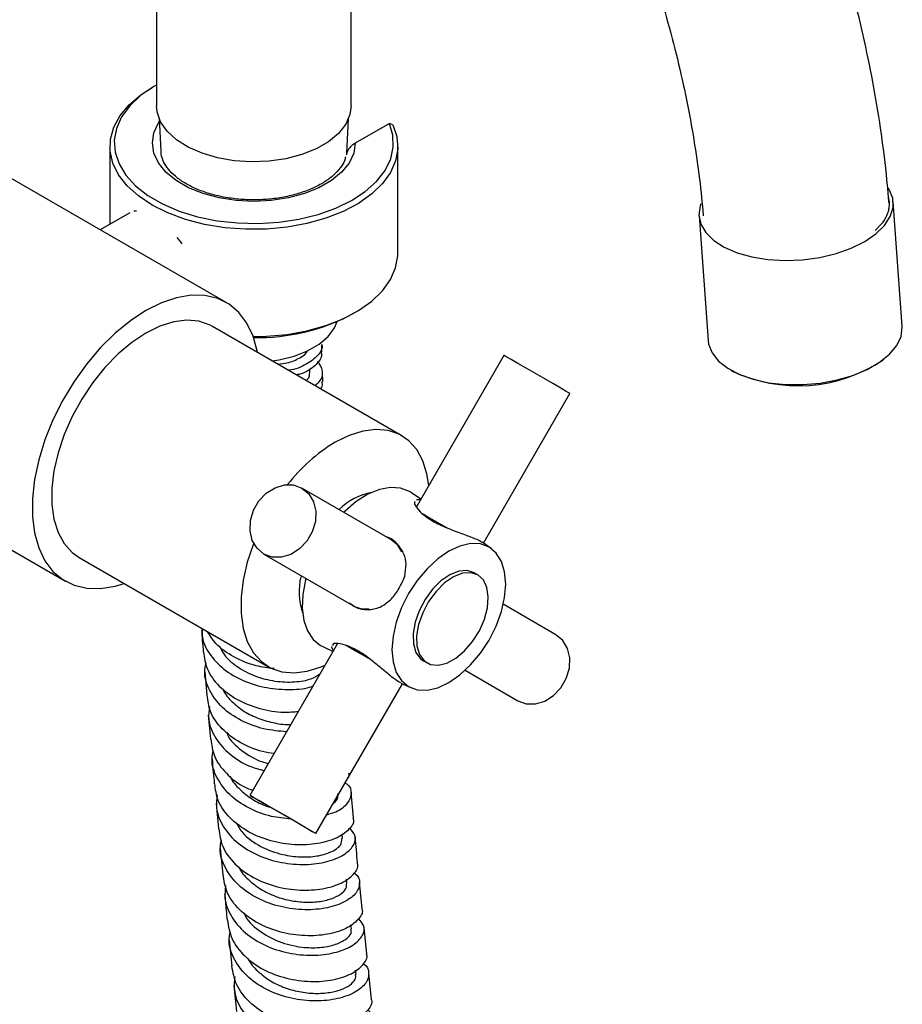
# Model space of a CAD drawing. Units: millimetres. Extents: x 5 to 995, y 5 to 995.
# Drawn here: x 201 to 253, y 815 to 873 of the extents above; entities that cross this region are included whole.
import ezdxf

# ---------------------------------------------------------------- set-up
doc = ezdxf.new("R2010")
doc.units = ezdxf.units.MM

msp = doc.modelspace()

# ---------------------------------------------------------------- linework, layer by layer
at = {"color": 7, "linetype": 'Continuous', "lineweight": 25}
for p, q in [((208.89, 915.661), (208.89, 867.636)), ((220.39, 867.636), (220.39, 905.855)), ((208.806, 868.81), (208.629, 868.708)), ((209.053, 866.853), (209.149, 864.969)), ((220.124, 864.834), (220.228, 866.853)), ((213.016, 856.009), (194.631, 866.622)), ((222.645, 866.594), (220.633, 865.432)), ((222.85, 866.509), (222.645, 866.594)), ((206.14, 865.239), (206.14, 860.631)), ((223.14, 858.91), (223.14, 865.239)), ((252.933, 854.613), (252.4, 861.957)), ((207.32, 861.313), (205.574, 860.305)), ((207.717, 861.41), (207.551, 861.408)), ((240.93, 861.125), (241.463, 853.781)), ((251.325, 860.26), (251.752, 860.692)), ((210.366, 859.546), (210.106, 859.856)), ((210.407, 859.456), (210.366, 859.546)), ((220.475, 855.339), (220.651, 855.441)), ((223.376, 848.152), (212.204, 854.602)), ((229.409, 852.896), (224.246, 843.953)), ((251.811, 852.64), (251.848, 852.67)), ((217.945, 851.901), (217.94, 852.107)), ((218.715, 851.335), (218.697, 851.907)), ((242.817, 852.014), (242.858, 851.991)), ((228.202, 841.805), (233.307, 850.646)), ((222.733, 842.028), (217.483, 845.06)), ((224.502, 844.396), (223.96, 844.776)), ((224.479, 844.356), (224.238, 844.368)), ((196.824, 843.418), (203.517, 839.554)), ((228.648, 841.493), (228.12, 841.863)), ((223.353, 841.36), (223.35, 841.365)), ((204.329, 840.961), (215.501, 834.512)), ((215.233, 841.163), (220.483, 838.132)), ((227.868, 839.93), (227.656, 840.052)), ((221.366, 837.929), (221.372, 837.929)), ((232.483, 836.398), (229.373, 838.194)), ((219.584, 835.878), (214.409, 826.915)), ((218.581, 835.765), (218.718, 835.694)), ((218.718, 835.694), (219.317, 835.415)), ((219.209, 835.699), (219.339, 835.453)), ((219.372, 835.886), (219.263, 835.76)), ((220.483, 835.533), (220.094, 835.758)), ((224.656, 834.856), (224.868, 834.733)), ((227.122, 834.297), (230.233, 832.501)), ((211.746, 834.207), (211.856, 832.827)), ((218.307, 824.665), (223.411, 833.506)), ((223.322, 833.548), (223.904, 833.276)), ((211.954, 831.661), (212.076, 830.233)), ((220.525, 825.588), (220.388, 827.074)), ((212.411, 826.435), (212.548, 824.928)), ((219.879, 824.368), (219.854, 824.631)), ((212.655, 823.77), (212.802, 822.241)), ((220.135, 821.702), (220.11, 821.962)), ((221.039, 820.239), (220.886, 821.767)), ((220.401, 819.024), (220.375, 819.278)), ((221.308, 817.55), (221.155, 819.087)), ((213.181, 818.391), (213.338, 816.838)), ((220.676, 816.341), (220.65, 816.586)), ((221.588, 814.865), (221.424, 816.4)), ((213.457, 815.692), (213.62, 814.145))]:
    msp.add_line(p, q, dxfattribs=at)
at = {"color": 7, "linetype": 'Continuous', "lineweight": 25, "flags": 128}
for points in [[(222.85, 866.509), (223.083, 865.808), (223.137, 865.096), (223.011, 864.386), (222.709, 863.695), (222.236, 863.036), (221.603, 862.424), (220.823, 861.871), (219.912, 861.389), (218.89, 860.989), (217.778, 860.678), (216.6, 860.464), (215.381, 860.35), (214.146, 860.34), (212.921, 860.433), (211.733, 860.627), (210.606, 860.919), (209.564, 861.303), (208.63, 861.769), (207.822, 862.308), (207.158, 862.91), (206.653, 863.56), (206.316, 864.246), (206.154, 864.953), (206.172, 865.666), (206.369, 866.37), (206.741, 867.05), (207.279, 867.692), (207.973, 868.282), (208.629, 868.708)], [(208.89, 868.858), (208.745, 868.775), (207.956, 868.234), (207.313, 867.632), (206.833, 866.982), (206.524, 866.297), (206.394, 865.594), (206.446, 864.888), (206.679, 864.194), (207.087, 863.527), (207.661, 862.903), (208.39, 862.334), (209.256, 861.834), (210.24, 861.414), (211.322, 861.082), (212.477, 860.847), (213.679, 860.712), (214.903, 860.682), (216.121, 860.757), (217.306, 860.936), (218.433, 861.213), (219.476, 861.584), (220.412, 862.04), (221.221, 862.57), (221.885, 863.165), (222.389, 863.809), (222.723, 864.489), (222.879, 865.19), (222.852, 865.897), (222.645, 866.594), (222.645, 866.594)], [(220.39, 867.636), (220.319, 867.117), (220.067, 866.54), (219.641, 865.998), (219.054, 865.509), (218.325, 865.088), (217.478, 864.749), (216.539, 864.503), (215.54, 864.358), (214.511, 864.318), (213.487, 864.384), (212.499, 864.556), (211.581, 864.826), (210.761, 865.186), (210.065, 865.626), (209.517, 866.129), (209.133, 866.682), (208.926, 867.265), (208.89, 867.636)], [(250.715, 859.612), (251.376, 860.062), (251.886, 860.56), (252.227, 861.089), (252.39, 861.633), (252.369, 862.173), (252.165, 862.694), (252.12, 862.767)], [(241.035, 861.833), (240.998, 861.722), (240.927, 861.178), (241.04, 860.645), (241.334, 860.141), (241.8, 859.682), (242.421, 859.283), (243.18, 858.956), (244.05, 858.713), (245.004, 858.56), (246.012, 858.503), (247.04, 858.544), (248.057, 858.681), (249.028, 858.91), (249.924, 859.224), (250.715, 859.612)], [(214.607, 854.003), (215.381, 854.022), (216.6, 854.136), (217.778, 854.35), (218.89, 854.661), (219.912, 855.061), (220.823, 855.543), (221.603, 856.096), (222.236, 856.708), (222.709, 857.367), (223.011, 858.058), (223.137, 858.768), (223.14, 858.91)], [(214.861, 853.068), (214.843, 853.157), (214.596, 854.033), (214.231, 854.794), (213.754, 855.423), (213.176, 855.91), (212.506, 856.246), (211.757, 856.424), (210.943, 856.442), (210.079, 856.297), (209.181, 855.995), (208.266, 855.539)], [(208.266, 855.539), (207.352, 854.938), (206.454, 854.205), (205.59, 853.352), (204.776, 852.395), (204.027, 851.352), (203.357, 850.242), (202.778, 849.087), (202.302, 847.907), (201.937, 846.725), (201.689, 845.563), (201.564, 844.442), (201.564, 843.383), (201.689, 842.407), (201.937, 841.53), (202.302, 840.77), (202.778, 840.14), (203.357, 839.653), (204.027, 839.317), (204.776, 839.139), (205.59, 839.122), (206.454, 839.266), (206.986, 839.428)], [(212.204, 854.602), (212.054, 854.682), (211.403, 854.905), (210.682, 854.97), (209.908, 854.874), (209.096, 854.619), (208.266, 854.212)], [(215.722, 852.57), (216.134, 852.634), (217.02, 852.85), (217.819, 853.16), (218.5, 853.553), (219.037, 854.014), (219.412, 854.526), (219.563, 854.885)], [(208.266, 854.212), (207.436, 853.661), (206.625, 852.979), (205.85, 852.18), (205.129, 851.284), (204.479, 850.309), (203.913, 849.278), (203.444, 848.213), (203.083, 847.138), (202.837, 846.078), (202.713, 845.057), (202.713, 844.095), (202.837, 843.217), (203.083, 842.44), (203.444, 841.783), (203.913, 841.259), (204.329, 840.961)], [(241.463, 853.781), (241.494, 853.565), (241.698, 853.044), (242.08, 852.561), (242.625, 852.13), (243.318, 851.766), (244.135, 851.479), (245.051, 851.281), (246.036, 851.175), (247.058, 851.167), (248.085, 851.257), (249.083, 851.441), (250.021, 851.713), (250.868, 852.065), (251.597, 852.486), (252.184, 852.962), (252.611, 853.477), (252.865, 854.016), (252.936, 854.56), (252.933, 854.613)], [(230.233, 852.421), (229.83, 852.653), (229.551, 852.814), (229.419, 852.891), (229.409, 852.896)], [(233.307, 850.646), (233.273, 850.666), (233.093, 850.77), (232.773, 850.954), (232.338, 851.206), (231.824, 851.502), (231.272, 851.821), (230.727, 852.136), (230.233, 852.421)], [(224.975, 845.216), (224.867, 845.897), (224.622, 846.674), (224.261, 847.331), (223.792, 847.854), (223.226, 848.232), (222.575, 848.456), (221.855, 848.52), (221.08, 848.424), (220.269, 848.17), (219.439, 847.762)], [(215.233, 841.163), (214.83, 841.501), (214.551, 841.969), (214.419, 842.53), (214.443, 843.138), (214.623, 843.744), (214.943, 844.298), (215.378, 844.757), (215.892, 845.082), (216.444, 845.248), (216.989, 845.24), (217.483, 845.06), (217.886, 844.723), (218.165, 844.254), (218.297, 843.694), (218.273, 843.086), (218.093, 842.48), (217.773, 841.925), (217.338, 841.467), (216.824, 841.142), (216.272, 840.976), (215.727, 840.983), (215.233, 841.163)], [(223.96, 844.776), (223.831, 844.858), (223.304, 845.059), (222.706, 845.099), (222.056, 844.975), (221.378, 844.693), (220.693, 844.261), (220.027, 843.695), (219.944, 843.615)], [(224.636, 843.528), (224.983, 843.327), (225.477, 843.042), (226.022, 842.728), (226.051, 842.711)], [(223.383, 841.297), (223.136, 841.691), (222.733, 842.029)], [(214.63, 841.799), (214.616, 841.763), (214.255, 840.689), (214.01, 839.629), (213.886, 838.607), (213.886, 837.646), (214.01, 836.767), (214.255, 835.99), (214.616, 835.333), (215.085, 834.81), (215.651, 834.432), (216.302, 834.208), (217.023, 834.144), (217.797, 834.24), (218.609, 834.494), (218.843, 834.595)], [(223.781, 833.34), (224.29, 833.152), (224.871, 833.129), (225.501, 833.272), (226.156, 833.575), (226.811, 834.028), (227.441, 834.613), (228.022, 835.306), (228.531, 836.083), (228.949, 836.911), (229.259, 837.761), (229.45, 838.599), (229.515, 839.393), (229.45, 840.112), (229.259, 840.73), (228.949, 841.221), (228.531, 841.568), (228.022, 841.756), (227.441, 841.779), (226.811, 841.636), (226.156, 841.333), (225.501, 840.88), (224.871, 840.295), (224.29, 839.602), (223.781, 838.826), (223.363, 837.997), (223.053, 837.147), (222.862, 836.309), (222.797, 835.515), (222.862, 834.796), (223.053, 834.178), (223.363, 833.687), (223.781, 833.34)], [(227.656, 840.052), (227.236, 840.186), (226.748, 840.148), (226.223, 839.941), (225.693, 839.578), (225.193, 839.081), (224.753, 838.482), (224.402, 837.818), (224.16, 837.132), (224.044, 836.465), (224.061, 835.861), (224.209, 835.357), (224.48, 834.985), (224.656, 834.856)], [(217.71, 839.733), (217.687, 839.642), (217.53, 838.781), (217.498, 837.973), (217.593, 837.244), (217.81, 836.619), (218.144, 836.121), (218.581, 835.765)], [(227.868, 839.93), (227.448, 840.063), (226.96, 840.026), (226.435, 839.818), (225.906, 839.455), (225.405, 838.958), (224.965, 838.359), (224.614, 837.696), (224.372, 837.009), (224.256, 836.343), (224.273, 835.739), (224.421, 835.235), (224.692, 834.863), (225.068, 834.645), (225.526, 834.597), (226.036, 834.721), (226.568, 835.008), (227.087, 835.442), (227.561, 835.994), (227.959, 836.63), (228.258, 837.311), (228.438, 837.992), (228.489, 838.633), (228.405, 839.191), (228.194, 839.633), (227.868, 839.93)], [(230.233, 832.501), (230.233, 832.501), (230.727, 832.321), (231.272, 832.314), (231.824, 832.479), (232.338, 832.805), (232.773, 833.263), (233.093, 833.818), (233.273, 834.424), (233.297, 835.032), (233.165, 835.592), (232.886, 836.061), (232.483, 836.398)], [(221.542, 834.922), (221.522, 834.934), (220.977, 835.248), (220.483, 835.533)], [(217.483, 825.141), (216.989, 825.426), (216.444, 825.74), (215.892, 826.059), (215.378, 826.356), (214.943, 826.607), (214.623, 826.792), (214.443, 826.896), (214.419, 826.91), (214.551, 826.833), (214.83, 826.672), (215.233, 826.44), (215.727, 826.155), (216.272, 825.84), (216.824, 825.522), (217.338, 825.225), (217.773, 824.974), (218.093, 824.789), (218.273, 824.685), (218.297, 824.671), (218.165, 824.747), (217.886, 824.908), (217.483, 825.141)]]:
    msp.add_lwpolyline(points, dxfattribs=at)
at = {"color": 8, "linetype": 'Continuous', "lineweight": 25, "flags": 128}
msp.add_lwpolyline([(220.633, 865.432), (220.539, 864.832), (220.266, 864.251), (219.823, 863.706), (219.222, 863.213), (218.483, 862.788), (217.628, 862.444), (216.682, 862.19), (215.673, 862.035), (214.634, 861.983), (213.595, 862.036), (212.587, 862.193), (211.642, 862.447), (210.788, 862.793), (210.05, 863.219), (209.451, 863.712), (209.01, 864.258), (208.739, 864.839), (208.648, 865.439), (208.737, 866.039), (209.006, 866.621), (209.06, 866.704)], dxfattribs=at)
at = {"color": 7, "linetype": 'Continuous', "lineweight": 25}
for centre, radius, start, end in [((214.844, 865.982), 12.041, 268.97277, 297.87836), ((246.768, 860.122), 9.023, 244.32181, 303.98166), ((224.828, 838.878), 10.392, 121.24241, 142.0747), ((222.355, 841.023), 3.854, 101.2341, 134.03362), ((221.337, 838.964), 4.019, 167.6641, 198.02336), ((221.263, 839.496), 1.572, 240.2424, 276.52481)]:
    msp.add_arc(centre, radius, start, end, dxfattribs=at)
for points, knots in [([(252.148, 861.916), (252.12, 862.255), (252.022, 863.48), (251.766, 865.623), (251.338, 868.35), (250.794, 871.103), (250.139, 873.873), (249.375, 876.653), (248.505, 879.437), (247.531, 882.217), (246.457, 884.986), (245.285, 887.737), (244.019, 890.464), (242.662, 893.159), (241.218, 895.815), (239.691, 898.426), (238.085, 900.985), (236.403, 903.486), (234.651, 905.921), (232.831, 908.285), (230.949, 910.57), (229.009, 912.772), (227.016, 914.884), (224.974, 916.901), (222.887, 918.817), (220.762, 920.625), (218.601, 922.322), (216.411, 923.902), (214.196, 925.359), (211.962, 926.689), (209.713, 927.886), (207.456, 928.946), (205.197, 929.864), (202.942, 930.636), (200.7, 931.257), (198.478, 931.725), (196.285, 932.037), (194.129, 932.193), (192.019, 932.192), (189.962, 932.035), (187.965, 931.725), (186.036, 931.266), (184.179, 930.661), (182.4, 929.913), (180.701, 929.027), (179.086, 928.006), (177.559, 926.854), (176.123, 925.575), (174.781, 924.17), (173.535, 922.644), (172.388, 920.997), (171.344, 919.233), (170.406, 917.354), (169.577, 915.366), (168.86, 913.272), (168.259, 911.078), (167.777, 908.793), (167.414, 906.423), (167.174, 903.975), (167.069, 901.884), (167.06, 900.603), (167.057, 900.178)], [0, 0, 0, 0, 0.006728, 0.024369, 0.04199, 0.059593, 0.077176, 0.094739, 0.112283, 0.129811, 0.147325, 0.164826, 0.182317, 0.199802, 0.217283, 0.234762, 0.252243, 0.269728, 0.287219, 0.304719, 0.322231, 0.339759, 0.357304, 0.374869, 0.392457, 0.41007, 0.427707, 0.44537, 0.463058, 0.480767, 0.498492, 0.516223, 0.533944, 0.551636, 0.569275, 0.586836, 0.604288, 0.621604, 0.638759, 0.655738, 0.672534, 0.689153, 0.705616, 0.72195, 0.738193, 0.754387, 0.770572, 0.786783, 0.803064, 0.819453, 0.835981, 0.852668, 0.869524, 0.886549, 0.903731, 0.921052, 0.938487, 0.956011, 0.973597, 0.991224, 1, 1, 1, 1]), ([(178.057, 900.178), (178.06, 900.542), (178.068, 901.602), (178.157, 903.297), (178.355, 905.227), (178.647, 907.059), (179.029, 908.79), (179.498, 910.414), (180.049, 911.93), (180.678, 913.334), (181.384, 914.626), (182.165, 915.807), (183.022, 916.878), (183.959, 917.842), (184.982, 918.697), (186.099, 919.44), (187.31, 920.063), (188.61, 920.555), (189.983, 920.909), (191.415, 921.125), (192.901, 921.207), (194.435, 921.157), (196.018, 920.978), (197.647, 920.67), (199.322, 920.234), (201.037, 919.669), (202.789, 918.975), (204.573, 918.153), (206.382, 917.202), (208.209, 916.125), (210.048, 914.924), (211.891, 913.602), (213.732, 912.161), (215.564, 910.606), (217.379, 908.941), (219.169, 907.172), (220.93, 905.305), (222.652, 903.344), (224.331, 901.298), (225.959, 899.172), (227.531, 896.974), (229.041, 894.712), (230.483, 892.393), (231.852, 890.026), (233.143, 887.62), (234.351, 885.181), (235.473, 882.721), (236.505, 880.246), (237.443, 877.767), (238.285, 875.292), (239.027, 872.831), (239.669, 870.391), (240.208, 867.984), (240.644, 865.616), (240.967, 863.339), (241.123, 861.855), (241.178, 861.142), (241.178, 861.132)], [0, 0, 0, 0, 0.009495, 0.027626, 0.045735, 0.063838, 0.081949, 0.100094, 0.11831, 0.136647, 0.15517, 0.17396, 0.193118, 0.212751, 0.232948, 0.253725, 0.274939, 0.296196, 0.317046, 0.337304, 0.356976, 0.376165, 0.394989, 0.413553, 0.431943, 0.450221, 0.468435, 0.486619, 0.504795, 0.522977, 0.541177, 0.559401, 0.577655, 0.59594, 0.614255, 0.6326, 0.650973, 0.669371, 0.68779, 0.706228, 0.724681, 0.743145, 0.761617, 0.780093, 0.798569, 0.817041, 0.835504, 0.853955, 0.87239, 0.890806, 0.909198, 0.927565, 0.945901, 0.964206, 0.982475, 0.999744, 1, 1, 1, 1]), ([(220.633, 865.432), (220.57, 865.39), (220.441, 865.305), (220.281, 865.132), (220.173, 864.965), (220.128, 864.855), (220.11, 864.78), (220.107, 864.747), (220.106, 864.726)], [0, 0, 0, 0, 0.273723, 0.560564, 0.742647, 0.88095, 0.925449, 1, 1, 1, 1]), ([(220.056, 864.624), (220.039, 864.546), (219.991, 864.327), (219.753, 863.951), (219.355, 863.515), (218.804, 863.107), (218.138, 862.753), (217.372, 862.462), (216.526, 862.245), (215.623, 862.109), (214.691, 862.06), (213.757, 862.1), (212.848, 862.226), (211.993, 862.435), (211.217, 862.719), (210.543, 863.066), (209.99, 863.462), (209.569, 863.89), (209.294, 864.334), (209.158, 864.706), (209.164, 864.93), (209.166, 865.007)], [0, 0, 0, 0, 0.029735, 0.08321, 0.140068, 0.195638, 0.250872, 0.306111, 0.361506, 0.417067, 0.472742, 0.528462, 0.584139, 0.639681, 0.695013, 0.750077, 0.804875, 0.859565, 0.914475, 0.970561, 1, 1, 1, 1]), ([(251.752, 860.692), (251.767, 860.713), (251.815, 860.777), (251.885, 860.884), (251.96, 861.013), (252.024, 861.143), (252.095, 861.319), (252.143, 861.495), (252.169, 861.671), (252.177, 861.803), (252.174, 861.934), (252.158, 862.065), (252.141, 862.163), (252.125, 862.216), (252.121, 862.228)], [0, 0, 0, 0, 0.0424959, 0.1275041, 0.2125123, 0.2975205, 0.3825287, 0.5526764, 0.6376846, 0.7226927, 0.8077009, 0.8927091, 0.9777173, 1, 1, 1, 1]), ([(218.649, 853.531), (218.652, 853.523), (218.729, 853.31), (218.454, 852.868), (217.782, 852.358), (217.111, 852.056), (216.684, 852.017), (216.682, 852.017)], [0, 0, 0, 0, 0.013459, 0.341595, 0.669777, 0.997977, 1, 1, 1, 1]), ([(218.667, 853.107), (218.665, 853.186), (218.661, 853.327), (218.659, 853.469), (218.658, 853.532)], [0, 0, 0, 0, 0.55813, 1, 1, 1, 1]), ([(216.051, 852.381), (216.238, 852.399), (216.764, 852.45), (217.369, 852.739), (217.772, 853.014), (217.802, 853.173), (217.802, 853.174)], [0, 0, 0, 0, 0.216395, 0.60675, 0.997084, 1, 1, 1, 1]), ([(218.612, 853.104), (218.627, 853.028), (218.682, 852.744), (218.275, 852.273), (217.729, 851.869), (217.252, 851.761), (217.16, 851.74)], [0, 0, 0, 0, 0.1415702, 0.5254997, 0.9091564, 1, 1, 1, 1]), ([(218.245, 851.114), (218.34, 851.188), (218.662, 851.437), (218.779, 851.969), (218.54, 852.36), (218.421, 852.554)], [0, 0, 0, 0, 0.1732, 0.588861, 1, 1, 1, 1]), ([(217.727, 851.413), (217.752, 851.434), (217.936, 851.578), (217.939, 851.753), (217.941, 851.904)], [0, 0, 0, 0, 0.1399615, 1, 1, 1, 1]), ([(218.574, 850.924), (218.612, 850.968), (218.726, 851.099), (218.684, 851.24), (218.656, 851.333)], [0, 0, 0, 0, 0.337829, 1, 1, 1, 1]), ([(224.173, 844.271), (224.152, 844.25), (224.115, 844.215), (224.12, 844.143), (224.122, 844.113)], [0, 0, 0, 0, 0.5860984, 1, 1, 1, 1]), ([(224.122, 844.113), (224.223, 843.959), (224.425, 843.652), (225.083, 843.156), (225.91, 842.749), (226.789, 842.426), (227.292, 842.236), (227.529, 842.147)], [0, 0, 0, 0, 0.212934, 0.425877, 0.628582, 0.825521, 1, 1, 1, 1]), ([(223.55, 839.85), (223.592, 840.091), (223.674, 840.559), (223.527, 841.207), (223.147, 841.759), (222.744, 842.111), (222.459, 842.19), (222.447, 842.194)], [0, 0, 0, 0, 0.2342885, 0.454961, 0.714265, 0.9881529, 1, 1, 1, 1]), ([(227.529, 842.147), (227.722, 842.071), (227.978, 841.971), (228.085, 841.875), (228.112, 841.852)], [0, 0, 0, 0, 0.753712, 1, 1, 1, 1]), ([(222.779, 838.513), (222.935, 838.716), (223.252, 839.127), (223.45, 839.607), (223.55, 839.85)], [0, 0, 0, 0, 0.494752, 1, 1, 1, 1]), ([(220.281, 838.279), (220.418, 838.18), (220.786, 837.916), (221.451, 837.84), (222.166, 838.004), (222.583, 838.35), (222.779, 838.513)], [0, 0, 0, 0, 0.173389, 0.46524, 0.748788, 1, 1, 1, 1]), ([(211.553, 836.693), (211.568, 836.484), (211.6, 836.043), (211.635, 835.606), (211.653, 835.377)], [0, 0, 0, 0, 0.476439, 1, 1, 1, 1]), ([(211.6, 836.694), (211.591, 836.587), (211.552, 836.099), (211.966, 835.269), (212.808, 834.331), (214.017, 833.634), (215.418, 833.219), (216.811, 833.133), (217.77, 833.214), (218.113, 833.36), (218.136, 833.369)], [0, 0, 0, 0, 0.044493, 0.201618, 0.35884, 0.516157, 0.673563, 0.831049, 0.988602, 1, 1, 1, 1]), ([(215.844, 834.396), (215.486, 834.439), (214.657, 834.537), (213.436, 835.053), (212.412, 835.755), (212.055, 836.343), (211.906, 836.587)], [0, 0, 0, 0, 0.21844, 0.506782, 0.795075, 1, 1, 1, 1]), ([(212.63, 835.71), (212.69, 835.578), (212.894, 835.128), (213.611, 834.5), (214.683, 833.925), (215.899, 833.618), (217.065, 833.58), (218.022, 833.751), (218.386, 833.98), (218.547, 834.081)], [0, 0, 0, 0, 0.067165, 0.228078, 0.389046, 0.550057, 0.711111, 0.872205, 1, 1, 1, 1]), ([(222.779, 833.919), (222.591, 834.073), (222.226, 834.371), (221.594, 834.9), (220.914, 835.391), (220.207, 835.752), (219.681, 835.885), (219.447, 835.886), (219.372, 835.886)], [0, 0, 0, 0, 0.167698, 0.325651, 0.511255, 0.707297, 0.905849, 1, 1, 1, 1]), ([(211.674, 835.38), (211.721, 835.038), (211.821, 834.314), (212.547, 833.334), (213.635, 832.526), (214.976, 832.006), (216.264, 831.78), (216.986, 831.847), (217.272, 831.873)], [0, 0, 0, 0, 0.1614202, 0.3414968, 0.5216179, 0.7017739, 0.8819586, 1, 1, 1, 1]), ([(216.574, 830.664), (216.125, 830.705), (215.204, 830.789), (213.859, 831.297), (212.725, 832.072), (211.985, 833.073), (211.67, 833.997), (211.787, 834.548), (211.823, 834.716)], [0, 0, 0, 0, 0.1767649, 0.3623712, 0.5479028, 0.7333474, 0.9186958, 1, 1, 1, 1]), ([(223.327, 833.56), (223.295, 833.57), (223.159, 833.615), (222.944, 833.787), (222.779, 833.919)], [0, 0, 0, 0, 0.230671, 1, 1, 1, 1]), ([(212.791, 833.23), (212.802, 833.198), (212.906, 832.908), (213.336, 832.43), (214.05, 831.85), (214.934, 831.421), (215.871, 831.173), (216.53, 831.075), (216.819, 831.095), (216.823, 831.095)], [0, 0, 0, 0, 0.023688, 0.218285, 0.412952, 0.607673, 0.80242, 0.99722, 1, 1, 1, 1]), ([(215.835, 829.384), (215.607, 829.415), (214.907, 829.511), (213.795, 830.001), (212.719, 830.811), (212.014, 831.792), (211.926, 832.505), (211.886, 832.831)], [0, 0, 0, 0, 0.111348, 0.342367, 0.57336, 0.804322, 1, 1, 1, 1]), ([(212.022, 832.17), (211.99, 831.913), (211.908, 831.266), (212.331, 830.268), (213.18, 829.317), (214.217, 828.655), (214.968, 828.452), (215.252, 828.375)], [0, 0, 0, 0, 0.15522, 0.38896, 0.622816, 0.856786, 1, 1, 1, 1]), ([(212.1, 830.236), (212.144, 829.898), (212.24, 829.171), (212.97, 828.197), (213.801, 827.504), (214.416, 827.276), (214.582, 827.214)], [0, 0, 0, 0, 0.268278, 0.577199, 0.886172, 1, 1, 1, 1]), ([(213.038, 830.648), (213.054, 830.596), (213.189, 830.173), (213.916, 829.537), (214.799, 828.977), (215.371, 828.832), (215.498, 828.8)], [0, 0, 0, 0, 0.057059, 0.469958, 0.882989, 1, 1, 1, 1]), ([(216.832, 825.517), (216.446, 825.553), (215.587, 825.635), (214.299, 826.133), (213.159, 826.917), (212.416, 827.934), (212.099, 828.861), (212.212, 829.409), (212.245, 829.567)], [0, 0, 0, 0, 0.156051, 0.347731, 0.539352, 0.730902, 0.922375, 1, 1, 1, 1]), ([(212.175, 829.067), (212.197, 828.802), (212.239, 828.31), (212.284, 827.821), (212.305, 827.594)], [0, 0, 0, 0, 0.537888, 1, 1, 1, 1]), ([(213.24, 828.053), (213.251, 828.026), (213.357, 827.737), (213.792, 827.256), (214.517, 826.682), (215.166, 826.337), (215.547, 826.237), (215.615, 826.219)], [0, 0, 0, 0, 0.031994, 0.332979, 0.634051, 0.935187, 1, 1, 1, 1]), ([(220.148, 827.854), (220.218, 827.946), (220.315, 828.072), (220.259, 828.191), (220.243, 828.224)], [0, 0, 0, 0, 0.727567, 1, 1, 1, 1]), ([(220.483, 825.581), (220.497, 825.548), (220.589, 825.328), (220.288, 824.877), (219.574, 824.361), (218.441, 824.024), (217.079, 823.949), (215.635, 824.179), (214.28, 824.722), (213.191, 825.548), (212.472, 826.538), (212.377, 827.264), (212.333, 827.599)], [0, 0, 0, 0, 0.019593, 0.130357, 0.2411, 0.351828, 0.462545, 0.573254, 0.683957, 0.794655, 0.905347, 1, 1, 1, 1]), ([(220.029, 827.649), (220.062, 827.63), (220.339, 827.476), (220.443, 827.031), (220.233, 826.445), (219.683, 825.968), (219.123, 825.807), (218.934, 825.753)], [0, 0, 0, 0, 0.0377584, 0.3120621, 0.586355, 0.8606377, 1, 1, 1, 1]), ([(212.475, 826.936), (212.444, 826.68), (212.367, 826.029), (212.797, 825.027), (213.653, 824.055), (214.867, 823.328), (216.271, 822.9), (217.707, 822.786), (219, 822.964), (220.001, 823.38), (220.578, 823.941), (220.712, 824.532), (220.42, 824.848), (220.286, 824.994)], [0, 0, 0, 0, 0.0616601, 0.1567278, 0.2518313, 0.3469698, 0.442141, 0.5373411, 0.6325651, 0.7278065, 0.8230587, 0.9183162, 1, 1, 1, 1]), ([(219.342, 826.459), (219.343, 826.46), (219.511, 826.556), (219.626, 826.757), (219.609, 826.939), (219.602, 827.007)], [0, 0, 0, 0, 0.002205, 0.62668, 1, 1, 1, 1]), ([(213.578, 825.333), (213.701, 825.113), (214.022, 824.537), (215.027, 823.854), (216.25, 823.398), (217.412, 823.247), (218.39, 823.307), (219.244, 823.55), (219.826, 823.941), (219.831, 824.235), (219.833, 824.363)], [0, 0, 0, 0, 0.091423, 0.239428, 0.38747, 0.504081, 0.620694, 0.737307, 0.885383, 1, 1, 1, 1]), ([(212.57, 824.932), (212.621, 824.583), (212.728, 823.842), (213.47, 822.842), (214.574, 822.022), (215.937, 821.49), (217.383, 821.272), (218.741, 821.359), (219.863, 821.707), (220.558, 822.229), (220.847, 822.676), (220.754, 822.887), (220.742, 822.913)], [0, 0, 0, 0, 0.098292, 0.209084, 0.319884, 0.430688, 0.541493, 0.652298, 0.763103, 0.87391, 0.984722, 1, 1, 1, 1]), ([(220.771, 822.918), (220.77, 822.931), (220.719, 823.434), (220.675, 823.939), (220.631, 824.431)], [0, 0, 0, 0, 0.025847, 1, 1, 1, 1]), ([(220.549, 822.335), (220.567, 822.325), (220.832, 822.183), (220.937, 821.751), (220.766, 821.156), (220.077, 820.608), (219.007, 820.235), (217.668, 820.112), (216.222, 820.291), (214.842, 820.786), (213.684, 821.573), (212.92, 822.592), (212.585, 823.534), (212.691, 824.097), (212.723, 824.265)], [0, 0, 0, 0, 0.007041, 0.102312, 0.197588, 0.292869, 0.388152, 0.483435, 0.57871, 0.673972, 0.769215, 0.864433, 0.959623, 1, 1, 1, 1]), ([(213.743, 822.718), (213.752, 822.694), (213.862, 822.408), (214.302, 821.933), (215.031, 821.347), (215.924, 820.924), (216.877, 820.667), (217.823, 820.58), (218.684, 820.65), (219.396, 820.852), (219.889, 821.148), (220.139, 821.45), (220.112, 821.629), (220.103, 821.695)], [0, 0, 0, 0, 0.0092037, 0.1126815, 0.2161823, 0.3196982, 0.4232152, 0.5267474, 0.6302801, 0.7338072, 0.8373405, 0.9408638, 1, 1, 1, 1]), ([(221.007, 820.233), (221.018, 820.21), (221.113, 820.002), (220.829, 819.555), (220.142, 819.028), (219.024, 818.673), (217.669, 818.579), (216.221, 818.79), (214.853, 819.318), (213.742, 820.135), (212.989, 821.14), (212.876, 821.889), (212.822, 822.244)], [0, 0, 0, 0, 0.013576, 0.124406, 0.235225, 0.346041, 0.456857, 0.567677, 0.678502, 0.789334, 0.900169, 1, 1, 1, 1]), ([(212.974, 821.6), (212.946, 821.323), (212.879, 820.647), (213.335, 819.624), (214.214, 818.655), (215.445, 817.938), (216.859, 817.524), (218.296, 817.428), (219.58, 817.624), (220.565, 818.054), (221.116, 818.625), (221.228, 819.204), (220.936, 819.504), (220.808, 819.635)], [0, 0, 0, 0, 0.066179, 0.161567, 0.25698, 0.352417, 0.447876, 0.543353, 0.638843, 0.734339, 0.829837, 0.925329, 1, 1, 1, 1]), ([(212.914, 821.086), (212.944, 820.768), (212.993, 820.252), (213.045, 819.738), (213.065, 819.541)], [0, 0, 0, 0, 0.61513, 1, 1, 1, 1]), ([(214.051, 819.986), (214.084, 819.91), (214.279, 819.465), (215.04, 818.805), (216.271, 818.168), (217.557, 817.905), (218.655, 817.915), (219.515, 818.102), (220.152, 818.444), (220.47, 818.797), (220.373, 818.983), (220.356, 819.017)], [0, 0, 0, 0, 0.030431, 0.17771, 0.325008, 0.472313, 0.588324, 0.70434, 0.820352, 0.967638, 1, 1, 1, 1]), ([(213.078, 819.543), (213.14, 819.172), (213.269, 818.406), (214.048, 817.392), (215.175, 816.585), (216.551, 816.072), (218, 815.876), (219.349, 815.986), (220.454, 816.355), (221.12, 816.89), (221.39, 817.332), (221.295, 817.532), (221.288, 817.546)], [0, 0, 0, 0, 0.1043153, 0.215223, 0.3261276, 0.4370249, 0.5479119, 0.6587868, 0.7696498, 0.8805029, 0.9913496, 1, 1, 1, 1]), ([(221.102, 816.979), (221.105, 816.977), (221.359, 816.846), (221.471, 816.424), (221.336, 815.826), (220.674, 815.264), (219.625, 814.871), (218.296, 814.724), (216.849, 814.879), (215.457, 815.354), (214.278, 816.126), (213.483, 817.137), (213.119, 818.1), (213.216, 818.689), (213.247, 818.878)], [0, 0, 0, 0, 0.001028, 0.096369, 0.191724, 0.287094, 0.382475, 0.477865, 0.57326, 0.668652, 0.764036, 0.859407, 0.954761, 1, 1, 1, 1]), ([(221.573, 814.862), (221.578, 814.852), (221.673, 814.657), (221.409, 814.216), (220.756, 813.675), (219.658, 813.297), (218.314, 813.176), (216.865, 813.36), (215.484, 813.863), (214.348, 814.663), (213.552, 815.681), (213.413, 816.458), (213.345, 816.84)], [0, 0, 0, 0, 0.005775, 0.11661, 0.227447, 0.33829, 0.449145, 0.560016, 0.670906, 0.781814, 0.892738, 1, 1, 1, 1]), ([(214.29, 817.297), (214.298, 817.278), (214.41, 816.995), (214.854, 816.525), (215.59, 815.943), (216.489, 815.525), (217.444, 815.275), (218.39, 815.196), (219.248, 815.274), (219.955, 815.483), (220.441, 815.786), (220.684, 816.09), (220.654, 816.269), (220.644, 816.333)], [0, 0, 0, 0, 0.007467, 0.111258, 0.215064, 0.318878, 0.422687, 0.526503, 0.630315, 0.734113, 0.837912, 0.941694, 1, 1, 1, 1]), ([(213.51, 816.221), (213.487, 815.912), (213.433, 815.2), (213.927, 814.151), (214.836, 813.194), (216.087, 812.497), (217.51, 812.108), (218.944, 812.039), (220.213, 812.261), (221.175, 812.712), (221.694, 813.295), (221.78, 813.861), (221.49, 814.141), (221.373, 814.255)], [0, 0, 0, 0, 0.0736899, 0.1693058, 0.2649369, 0.3605817, 0.4562374, 0.5518997, 0.6475634, 0.7432223, 0.8388711, 0.9345054, 1, 1, 1, 1])]:
    msp.add_open_spline(points, degree=3, knots=knots, dxfattribs=at)

doc.saveas('drawing.dxf')
